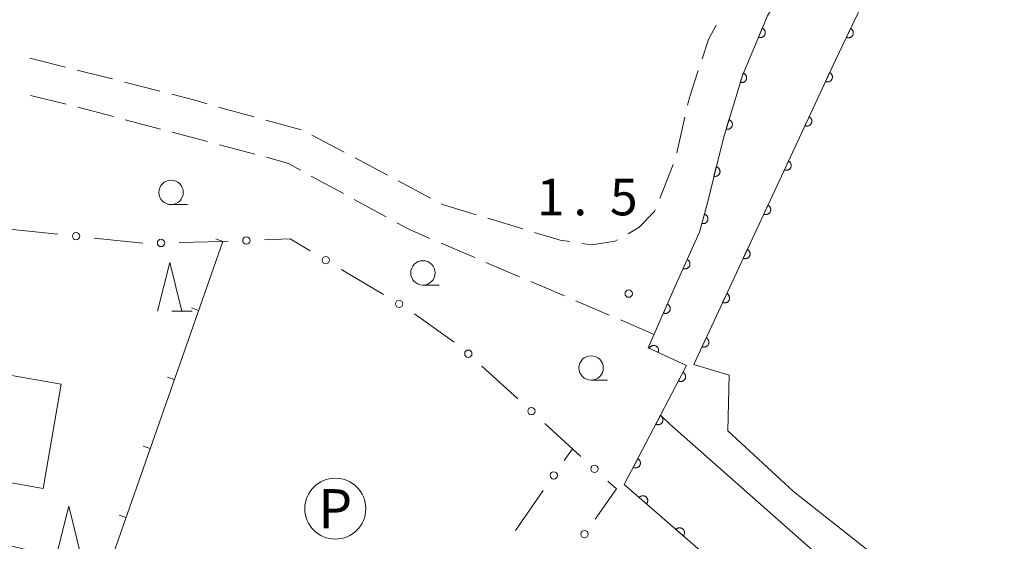
# Model space of a CAD drawing. Units: millimetres. Extents: x -74000 to -72000, y 39000 to 40500.
# Drawn here: x -72219 to -72118, y 39272 to 39326 of the extents above; entities that cross this region are included whole.
import ezdxf
from ezdxf.enums import TextEntityAlignment as Align

# ---------------------------------------------------------------- set-up
doc = ezdxf.new("R2010")
doc.units = ezdxf.units.MM
for name, color, linetype, lineweight in [('210600_庭園路等', 7, 'Continuous', 15), ('300100_普通建物', 7, 'Continuous', 15), ('510100_水涯線（河川、湖池等）（海岸線）', 7, 'Continuous', 15), ('611000_被覆(直)', 7, 'Continuous', 20), ('613000_垣', 7, 'Continuous', 20), ('614000_塀', 7, 'Continuous', 20), ('621200_駐車場', 7, 'Continuous', 20), ('633100_広葉樹林', 7, 'Continuous', 9), ('633200_針葉樹林', 7, 'Continuous', 9), ('710200_等高線（主曲線）', 7, 'Continuous', 9), ('731200_図化機測定による標高点', 7, 'Continuous', 20), ('731207_図化機測定による標高点（注記）', 7, 'Continuous', 20)]:
    doc.layers.add(name, color=color, linetype=linetype, lineweight=lineweight)
doc.styles.add('Style-ENGINEERING', font='txt')
doc.styles.add('Style-WORKING', font='txt')

msp = doc.modelspace()

# ---------------------------------------------------------------- linework, layer by layer
at = {"layer": '210600_庭園路等'}
for p, q in [((-72204.319, 39318.328), (-72207.949, 39319.269)), ((-72213.923, 39317.004), (-72217.567, 39317.89)), ((-72209.088, 39315.731), (-72212.712, 39316.697)), ((-72150.506, 39315.662), (-72151.337, 39312.005)), ((-72204.257, 39314.443), (-72207.88, 39315.409)), ((-72189.848, 39314.383), (-72193.465, 39315.371)), ((-72199.426, 39313.155), (-72203.049, 39314.121)), ((-72185.42, 39312.068), (-72188.731, 39313.83)), ((-72181.006, 39309.72), (-72184.317, 39311.481)), ((-72151.722, 39310.82), (-72153.096, 39307.33)), ((-72185.51, 39307.835), (-72188.801, 39309.633)), ((-72176.592, 39307.371), (-72179.903, 39309.133)), ((-72181.122, 39305.437), (-72184.413, 39307.235)), ((-72167.129, 39304.211), (-72170.717, 39305.302)), ((-72172.044, 39301.266), (-72175.491, 39302.742)), ((-72167.448, 39299.297), (-72170.895, 39300.773)), ((-72162.852, 39297.328), (-72166.299, 39298.805)), ((-72158.256, 39295.359), (-72161.703, 39296.836)), ((-72153.66, 39293.39), (-72157.107, 39294.867))]:
    msp.add_line(p, q, dxfattribs=at)
at = {"layer": '210600_庭園路等', "flags": 128}
for points in [[(-72147.319, 39325.108), (-72148.08, 39323.64), (-72148.741, 39321.651)], [(-72214.008, 39320.805), (-72216.82, 39321.51), (-72217.646, 39321.711)], [(-72209.159, 39319.583), (-72209.88, 39319.77), (-72212.795, 39320.501)], [(-72149.135, 39320.464), (-72150.02, 39317.8), (-72150.229, 39316.881)], [(-72199.488, 39317.042), (-72200.74, 39317.4), (-72203.109, 39318.014)], [(-72194.671, 39315.701), (-72197.45, 39316.46), (-72198.286, 39316.699)], [(-72194.589, 39311.887), (-72196.52, 39312.38), (-72198.218, 39312.833)], [(-72189.898, 39310.232), (-72191.12, 39310.9), (-72193.38, 39311.571)], [(-72171.913, 39305.665), (-72175.35, 39306.71), (-72175.489, 39306.784)], [(-72153.554, 39306.167), (-72153.62, 39306), (-72155.22, 39304.35), (-72156.322, 39303.716)], [(-72176.64, 39303.235), (-72178.73, 39304.13), (-72180.026, 39304.838)], [(-72162.312, 39302.903), (-72163.31, 39303.05), (-72165.933, 39303.847)], [(-72157.406, 39303.092), (-72157.67, 39302.94), (-72160.06, 39302.57), (-72161.076, 39302.72)]]:
    msp.add_lwpolyline(points, dxfattribs=at)
at = {"layer": '300100_普通建物', "flags": 128}
msp.add_lwpolyline([(-72216.29, 39277.6), (-72226.74, 39279.42), (-72226.48, 39280.92), (-72229.88, 39281.51), (-72229.33, 39284.67), (-72232.85, 39285.28), (-72233.19, 39283.31), (-72239.51, 39284.41), (-72237.81, 39294.19), (-72232.85, 39293.33), (-72232.51, 39295.27), (-72237.78, 39296.19), (-72236.24, 39305.04), (-72230.82, 39304.1), (-72232.04, 39297.09), (-72227.92, 39296.37), (-72226.71, 39303.31), (-72221.8, 39302.46), (-72222.85, 39296.45), (-72221.13, 39296.15), (-72222.26, 39289.66), (-72214.42, 39288.3), (-72216.29, 39277.6)], dxfattribs=at)
at = {"layer": '510100_水涯線（河川、湖池等）（海岸線）', "flags": 128}
msp.add_lwpolyline([(-72056.31, 39102.93), (-72058.31, 39101.88), (-72064.1, 39099.73), (-72066.83, 39105.41), (-72065.19, 39112.66), (-72057.77, 39112.93), (-72055.89, 39133.12), (-72078.62, 39160.29), (-72085.94, 39168.97), (-72088.13, 39178.28), (-72084.66, 39192.4), (-72084.84, 39209.91), (-72087.84, 39224.15), (-72094.63, 39236.84), (-72103.7, 39249.11), (-72139.39, 39277.29), (-72146.11, 39283.5), (-72145.98, 39289.21), (-72149.6, 39290.32), (-72135.09, 39321.5), (-72120.18, 39352.68), (-72120.29, 39353.71), (-72119.88, 39370.51)], dxfattribs=at)
at = {"layer": '611000_被覆(直)', "flags": 128}
for points in [[(-72147.38, 39269.86), (-72156.72, 39278), (-72150.34, 39290.2), (-72154.26, 39292.01), (-72151.52, 39298.32), (-72149.02, 39303.88), (-72148.2, 39306.89), (-72146.57, 39313.5), (-72144.62, 39319.93), (-72142.04, 39326.07), (-72139.26, 39330.7), (-72135.44, 39335.58), (-72131.64, 39340.32), (-72129.76, 39343.8), (-72126.26, 39350.2), (-72124.58, 39353.8), (-72120.29, 39353.71), (-72119.88, 39370.51), (-72120.45, 39371.91), (-72121.66, 39373.21), (-72123.42, 39374.04), (-72225.33, 39373.25)], [(-72149.6, 39290.32), (-72135.09, 39321.5), (-72120.18, 39352.68), (-72120.29, 39353.71)], [(-72142.579, 39324.788), (-72142.966, 39323.866)], [(-72142.966, 39323.866), (-72142.925, 39323.851), (-72142.883, 39323.84), (-72142.841, 39323.832), (-72142.797, 39323.828), (-72142.753, 39323.828), (-72142.71, 39323.831), (-72142.667, 39323.838), (-72142.625, 39323.85), (-72142.583, 39323.864), (-72142.544, 39323.883), (-72142.506, 39323.904), (-72142.47, 39323.929), (-72142.436, 39323.957), (-72142.405, 39323.987), (-72142.377, 39324.021), (-72142.352, 39324.056), (-72142.33, 39324.094), (-72142.311, 39324.133), (-72142.296, 39324.175), (-72142.285, 39324.217), (-72142.277, 39324.259), (-72142.273, 39324.303), (-72142.273, 39324.346), (-72142.276, 39324.39), (-72142.283, 39324.433), (-72142.295, 39324.475), (-72142.309, 39324.516), (-72142.328, 39324.556), (-72142.349, 39324.594), (-72142.374, 39324.63), (-72142.402, 39324.663), (-72142.433, 39324.694), (-72142.466, 39324.722), (-72142.502, 39324.747), (-72142.539, 39324.769), (-72142.579, 39324.788)], [(-72133.533, 39324.756), (-72133.964, 39323.854)], [(-72133.964, 39323.854), (-72133.924, 39323.837), (-72133.882, 39323.824), (-72133.841, 39323.814), (-72133.797, 39323.807), (-72133.754, 39323.805), (-72133.71, 39323.806), (-72133.667, 39323.811), (-72133.624, 39323.821), (-72133.582, 39323.833), (-72133.542, 39323.85), (-72133.503, 39323.869), (-72133.466, 39323.893), (-72133.431, 39323.919), (-72133.398, 39323.948), (-72133.369, 39323.98), (-72133.342, 39324.014), (-72133.318, 39324.05), (-72133.298, 39324.089), (-72133.28, 39324.13), (-72133.267, 39324.171), (-72133.257, 39324.213), (-72133.251, 39324.256), (-72133.249, 39324.3), (-72133.25, 39324.344), (-72133.255, 39324.387), (-72133.265, 39324.429), (-72133.277, 39324.472), (-72133.294, 39324.512), (-72133.313, 39324.551), (-72133.336, 39324.588), (-72133.363, 39324.623), (-72133.392, 39324.655), (-72133.424, 39324.685), (-72133.458, 39324.711), (-72133.494, 39324.735), (-72133.533, 39324.756)], [(-72144.542, 39320.188), (-72144.832, 39319.231)], [(-72144.832, 39319.231), (-72144.789, 39319.22), (-72144.746, 39319.213), (-72144.704, 39319.21), (-72144.66, 39319.21), (-72144.616, 39319.215), (-72144.573, 39319.223), (-72144.531, 39319.234), (-72144.491, 39319.25), (-72144.451, 39319.268), (-72144.414, 39319.291), (-72144.378, 39319.316), (-72144.345, 39319.345), (-72144.315, 39319.376), (-72144.287, 39319.409), (-72144.262, 39319.446), (-72144.241, 39319.483), (-72144.223, 39319.523), (-72144.208, 39319.564), (-72144.198, 39319.607), (-72144.191, 39319.65), (-72144.187, 39319.693), (-72144.187, 39319.737), (-72144.192, 39319.78), (-72144.2, 39319.823), (-72144.211, 39319.865), (-72144.227, 39319.906), (-72144.245, 39319.946), (-72144.269, 39319.983), (-72144.293, 39320.019), (-72144.322, 39320.051), (-72144.353, 39320.082), (-72144.387, 39320.11), (-72144.423, 39320.134), (-72144.461, 39320.155), (-72144.5, 39320.173), (-72144.542, 39320.188)], [(-72135.677, 39320.239), (-72136.099, 39319.332)], [(-72136.099, 39319.332), (-72136.058, 39319.316), (-72136.016, 39319.303), (-72135.975, 39319.293), (-72135.931, 39319.287), (-72135.888, 39319.286), (-72135.844, 39319.288), (-72135.801, 39319.293), (-72135.758, 39319.303), (-72135.716, 39319.315), (-72135.676, 39319.333), (-72135.637, 39319.352), (-72135.601, 39319.376), (-72135.566, 39319.403), (-72135.534, 39319.432), (-72135.504, 39319.465), (-72135.478, 39319.499), (-72135.455, 39319.536), (-72135.434, 39319.575), (-72135.418, 39319.615), (-72135.405, 39319.657), (-72135.395, 39319.699), (-72135.39, 39319.742), (-72135.388, 39319.786), (-72135.39, 39319.83), (-72135.395, 39319.873), (-72135.405, 39319.915), (-72135.417, 39319.957), (-72135.435, 39319.997), (-72135.455, 39320.036), (-72135.478, 39320.073), (-72135.505, 39320.107), (-72135.534, 39320.14), (-72135.567, 39320.169), (-72135.601, 39320.195), (-72135.638, 39320.219), (-72135.677, 39320.239)], [(-72137.786, 39315.706), (-72138.208, 39314.799)], [(-72138.208, 39314.799), (-72138.168, 39314.782), (-72138.126, 39314.77), (-72138.084, 39314.76), (-72138.041, 39314.754), (-72137.997, 39314.753), (-72137.953, 39314.754), (-72137.91, 39314.76), (-72137.868, 39314.77), (-72137.826, 39314.782), (-72137.786, 39314.8), (-72137.747, 39314.819), (-72137.71, 39314.843), (-72137.676, 39314.87), (-72137.643, 39314.899), (-72137.614, 39314.932), (-72137.588, 39314.966), (-72137.564, 39315.002), (-72137.544, 39315.042), (-72137.527, 39315.082), (-72137.515, 39315.124), (-72137.505, 39315.166), (-72137.499, 39315.209), (-72137.498, 39315.253), (-72137.499, 39315.296), (-72137.505, 39315.34), (-72137.515, 39315.382), (-72137.527, 39315.424), (-72137.545, 39315.464), (-72137.564, 39315.503), (-72137.588, 39315.54), (-72137.615, 39315.574), (-72137.644, 39315.606), (-72137.677, 39315.636), (-72137.711, 39315.662), (-72137.747, 39315.685), (-72137.786, 39315.706)], [(-72145.993, 39315.403), (-72146.283, 39314.446)], [(-72146.283, 39314.446), (-72146.24, 39314.435), (-72146.197, 39314.429), (-72146.155, 39314.425), (-72146.111, 39314.425), (-72146.067, 39314.43), (-72146.024, 39314.438), (-72145.982, 39314.449), (-72145.942, 39314.465), (-72145.902, 39314.483), (-72145.865, 39314.506), (-72145.829, 39314.531), (-72145.796, 39314.56), (-72145.766, 39314.591), (-72145.738, 39314.625), (-72145.713, 39314.661), (-72145.692, 39314.699), (-72145.674, 39314.738), (-72145.659, 39314.78), (-72145.649, 39314.822), (-72145.642, 39314.865), (-72145.638, 39314.908), (-72145.639, 39314.952), (-72145.643, 39314.995), (-72145.651, 39315.038), (-72145.662, 39315.08), (-72145.678, 39315.121), (-72145.696, 39315.161), (-72145.72, 39315.198), (-72145.744, 39315.234), (-72145.773, 39315.267), (-72145.805, 39315.297), (-72145.838, 39315.325), (-72145.874, 39315.349), (-72145.912, 39315.37), (-72145.951, 39315.388), (-72145.993, 39315.403)], [(-72147.291, 39310.576), (-72147.53, 39309.605)], [(-72147.53, 39309.605), (-72147.487, 39309.597), (-72147.444, 39309.592), (-72147.401, 39309.591), (-72147.357, 39309.594), (-72147.314, 39309.601), (-72147.272, 39309.611), (-72147.23, 39309.624), (-72147.191, 39309.642), (-72147.152, 39309.662), (-72147.116, 39309.688), (-72147.081, 39309.714), (-72147.05, 39309.744), (-72147.021, 39309.778), (-72146.995, 39309.812), (-72146.973, 39309.85), (-72146.954, 39309.889), (-72146.938, 39309.929), (-72146.925, 39309.971), (-72146.917, 39310.014), (-72146.912, 39310.058), (-72146.911, 39310.101), (-72146.913, 39310.144), (-72146.92, 39310.187), (-72146.93, 39310.23), (-72146.944, 39310.271), (-72146.962, 39310.311), (-72146.982, 39310.35), (-72147.007, 39310.386), (-72147.034, 39310.42), (-72147.064, 39310.451), (-72147.097, 39310.48), (-72147.132, 39310.506), (-72147.17, 39310.529), (-72147.208, 39310.548), (-72147.249, 39310.564), (-72147.291, 39310.576)], [(-72139.896, 39311.173), (-72140.318, 39310.266)], [(-72140.318, 39310.266), (-72140.277, 39310.249), (-72140.236, 39310.237), (-72140.194, 39310.227), (-72140.15, 39310.221), (-72140.107, 39310.22), (-72140.063, 39310.221), (-72140.02, 39310.226), (-72139.977, 39310.237), (-72139.935, 39310.249), (-72139.895, 39310.267), (-72139.856, 39310.286), (-72139.82, 39310.31), (-72139.785, 39310.337), (-72139.753, 39310.366), (-72139.723, 39310.399), (-72139.698, 39310.433), (-72139.674, 39310.469), (-72139.654, 39310.508), (-72139.637, 39310.549), (-72139.624, 39310.591), (-72139.615, 39310.632), (-72139.609, 39310.676), (-72139.607, 39310.719), (-72139.609, 39310.763), (-72139.614, 39310.807), (-72139.624, 39310.849), (-72139.637, 39310.891), (-72139.654, 39310.931), (-72139.674, 39310.97), (-72139.698, 39311.006), (-72139.725, 39311.041), (-72139.754, 39311.073), (-72139.786, 39311.103), (-72139.82, 39311.129), (-72139.857, 39311.152), (-72139.896, 39311.173)], [(-72142.006, 39306.639), (-72142.427, 39305.733)], [(-72142.427, 39305.733), (-72142.387, 39305.716), (-72142.345, 39305.703), (-72142.303, 39305.694), (-72142.26, 39305.688), (-72142.216, 39305.686), (-72142.173, 39305.688), (-72142.129, 39305.693), (-72142.087, 39305.703), (-72142.045, 39305.716), (-72142.005, 39305.734), (-72141.966, 39305.753), (-72141.929, 39305.777), (-72141.895, 39305.804), (-72141.863, 39305.833), (-72141.833, 39305.865), (-72141.807, 39305.9), (-72141.784, 39305.936), (-72141.763, 39305.975), (-72141.746, 39306.016), (-72141.734, 39306.057), (-72141.724, 39306.099), (-72141.718, 39306.143), (-72141.717, 39306.186), (-72141.718, 39306.23), (-72141.724, 39306.273), (-72141.734, 39306.316), (-72141.746, 39306.358), (-72141.764, 39306.398), (-72141.783, 39306.437), (-72141.807, 39306.473), (-72141.834, 39306.508), (-72141.863, 39306.54), (-72141.896, 39306.57), (-72141.93, 39306.595), (-72141.966, 39306.619), (-72142.006, 39306.639)], [(-72148.516, 39305.729), (-72148.779, 39304.764)], [(-72148.779, 39304.764), (-72148.736, 39304.755), (-72148.693, 39304.749), (-72148.65, 39304.747), (-72148.606, 39304.748), (-72148.563, 39304.754), (-72148.52, 39304.763), (-72148.479, 39304.776), (-72148.439, 39304.793), (-72148.399, 39304.812), (-72148.363, 39304.836), (-72148.328, 39304.862), (-72148.296, 39304.892), (-72148.266, 39304.924), (-72148.239, 39304.958), (-72148.216, 39304.995), (-72148.196, 39305.033), (-72148.179, 39305.073), (-72148.165, 39305.115), (-72148.156, 39305.158), (-72148.15, 39305.201), (-72148.148, 39305.244), (-72148.149, 39305.288), (-72148.155, 39305.331), (-72148.164, 39305.374), (-72148.177, 39305.416), (-72148.194, 39305.456), (-72148.213, 39305.495), (-72148.237, 39305.532), (-72148.263, 39305.567), (-72148.293, 39305.599), (-72148.325, 39305.628), (-72148.359, 39305.655), (-72148.396, 39305.679), (-72148.434, 39305.699), (-72148.474, 39305.716), (-72148.516, 39305.729)], [(-72144.115, 39302.106), (-72144.537, 39301.2)], [(-72144.537, 39301.2), (-72144.496, 39301.183), (-72144.455, 39301.17), (-72144.413, 39301.161), (-72144.369, 39301.155), (-72144.326, 39301.153), (-72144.282, 39301.155), (-72144.239, 39301.16), (-72144.197, 39301.17), (-72144.154, 39301.183), (-72144.114, 39301.2), (-72144.075, 39301.22), (-72144.039, 39301.244), (-72144.004, 39301.271), (-72143.972, 39301.3), (-72143.943, 39301.332), (-72143.917, 39301.366), (-72143.893, 39301.403), (-72143.873, 39301.442), (-72143.856, 39301.483), (-72143.843, 39301.524), (-72143.834, 39301.566), (-72143.828, 39301.61), (-72143.826, 39301.653), (-72143.828, 39301.697), (-72143.833, 39301.74), (-72143.843, 39301.782), (-72143.856, 39301.825), (-72143.873, 39301.865), (-72143.893, 39301.904), (-72143.917, 39301.94), (-72143.944, 39301.975), (-72143.973, 39302.007), (-72144.005, 39302.036), (-72144.04, 39302.062), (-72144.076, 39302.086), (-72144.115, 39302.106)], [(-72150.285, 39301.068), (-72150.695, 39300.156)], [(-72150.695, 39300.156), (-72150.654, 39300.139), (-72150.612, 39300.127), (-72150.57, 39300.118), (-72150.526, 39300.113), (-72150.483, 39300.112), (-72150.439, 39300.114), (-72150.396, 39300.12), (-72150.354, 39300.131), (-72150.312, 39300.144), (-72150.272, 39300.162), (-72150.233, 39300.182), (-72150.197, 39300.206), (-72150.163, 39300.233), (-72150.131, 39300.263), (-72150.102, 39300.296), (-72150.077, 39300.331), (-72150.053, 39300.367), (-72150.034, 39300.407), (-72150.017, 39300.448), (-72150.005, 39300.489), (-72149.996, 39300.531), (-72149.991, 39300.575), (-72149.99, 39300.618), (-72149.992, 39300.662), (-72149.998, 39300.705), (-72150.009, 39300.747), (-72150.022, 39300.789), (-72150.04, 39300.829), (-72150.06, 39300.868), (-72150.084, 39300.904), (-72150.111, 39300.938), (-72150.141, 39300.97), (-72150.174, 39300.999), (-72150.208, 39301.025), (-72150.245, 39301.048), (-72150.285, 39301.068)], [(-72146.225, 39297.573), (-72146.647, 39296.666)], [(-72146.647, 39296.666), (-72146.606, 39296.65), (-72146.564, 39296.637), (-72146.522, 39296.627), (-72146.479, 39296.622), (-72146.435, 39296.62), (-72146.392, 39296.622), (-72146.348, 39296.627), (-72146.306, 39296.637), (-72146.264, 39296.649), (-72146.224, 39296.667), (-72146.185, 39296.687), (-72146.149, 39296.71), (-72146.114, 39296.737), (-72146.082, 39296.766), (-72146.052, 39296.799), (-72146.026, 39296.833), (-72146.003, 39296.87), (-72145.982, 39296.909), (-72145.966, 39296.95), (-72145.953, 39296.991), (-72145.943, 39297.033), (-72145.937, 39297.077), (-72145.936, 39297.12), (-72145.938, 39297.164), (-72145.943, 39297.207), (-72145.953, 39297.249), (-72145.965, 39297.291), (-72145.983, 39297.332), (-72146.002, 39297.37), (-72146.026, 39297.407), (-72146.053, 39297.441), (-72146.082, 39297.474), (-72146.115, 39297.503), (-72146.149, 39297.529), (-72146.186, 39297.553), (-72146.225, 39297.573)], [(-72152.312, 39296.497), (-72152.71, 39295.58)], [(-72152.71, 39295.58), (-72152.669, 39295.564), (-72152.627, 39295.553), (-72152.585, 39295.544), (-72152.541, 39295.539), (-72152.498, 39295.539), (-72152.454, 39295.542), (-72152.411, 39295.548), (-72152.369, 39295.559), (-72152.327, 39295.573), (-72152.287, 39295.592), (-72152.249, 39295.612), (-72152.213, 39295.637), (-72152.179, 39295.665), (-72152.148, 39295.694), (-72152.119, 39295.728), (-72152.094, 39295.763), (-72152.071, 39295.8), (-72152.052, 39295.839), (-72152.036, 39295.88), (-72152.025, 39295.922), (-72152.016, 39295.964), (-72152.011, 39296.008), (-72152.011, 39296.052), (-72152.014, 39296.095), (-72152.02, 39296.138), (-72152.032, 39296.18), (-72152.045, 39296.222), (-72152.064, 39296.262), (-72152.084, 39296.3), (-72152.109, 39296.336), (-72152.137, 39296.37), (-72152.167, 39296.401), (-72152.2, 39296.43), (-72152.235, 39296.455), (-72152.272, 39296.478), (-72152.312, 39296.497)], [(-72148.334, 39293.04), (-72148.756, 39292.133)], [(-72148.756, 39292.133), (-72148.715, 39292.117), (-72148.674, 39292.104), (-72148.632, 39292.094), (-72148.588, 39292.088), (-72148.545, 39292.087), (-72148.501, 39292.089), (-72148.458, 39292.094), (-72148.416, 39292.104), (-72148.374, 39292.116), (-72148.333, 39292.134), (-72148.295, 39292.153), (-72148.258, 39292.177), (-72148.224, 39292.204), (-72148.191, 39292.233), (-72148.162, 39292.266), (-72148.136, 39292.3), (-72148.112, 39292.337), (-72148.092, 39292.376), (-72148.075, 39292.416), (-72148.062, 39292.458), (-72148.053, 39292.5), (-72148.047, 39292.543), (-72148.045, 39292.587), (-72148.047, 39292.631), (-72148.052, 39292.674), (-72148.063, 39292.716), (-72148.075, 39292.758), (-72148.093, 39292.798), (-72148.112, 39292.837), (-72148.136, 39292.874), (-72148.163, 39292.908), (-72148.192, 39292.941), (-72148.224, 39292.97), (-72148.259, 39292.996), (-72148.295, 39293.02), (-72148.334, 39293.04)], [(-72153.254, 39291.545), (-72153.237, 39291.586), (-72153.225, 39291.628), (-72153.215, 39291.67), (-72153.21, 39291.713), (-72153.208, 39291.757), (-72153.21, 39291.801), (-72153.215, 39291.844), (-72153.226, 39291.886), (-72153.238, 39291.928), (-72153.256, 39291.968), (-72153.275, 39292.007), (-72153.299, 39292.043), (-72153.326, 39292.078), (-72153.356, 39292.11), (-72153.388, 39292.14), (-72153.423, 39292.165), (-72153.459, 39292.189), (-72153.498, 39292.209), (-72153.539, 39292.226), (-72153.581, 39292.238), (-72153.623, 39292.248), (-72153.666, 39292.253), (-72153.71, 39292.255), (-72153.753, 39292.253), (-72153.797, 39292.248), (-72153.839, 39292.237), (-72153.881, 39292.225), (-72153.921, 39292.207), (-72153.96, 39292.188), (-72153.996, 39292.164), (-72154.031, 39292.137), (-72154.063, 39292.107), (-72154.092, 39292.075), (-72154.118, 39292.04), (-72154.142, 39292.004), (-72154.162, 39291.965)], [(-72154.162, 39291.965), (-72153.254, 39291.545)], [(-72150.706, 39289.5), (-72151.17, 39288.613)], [(-72151.17, 39288.613), (-72151.13, 39288.595), (-72151.089, 39288.58), (-72151.048, 39288.569), (-72151.004, 39288.561), (-72150.961, 39288.557), (-72150.917, 39288.557), (-72150.874, 39288.56), (-72150.831, 39288.568), (-72150.788, 39288.579), (-72150.747, 39288.595), (-72150.708, 39288.612), (-72150.67, 39288.634), (-72150.634, 39288.66), (-72150.601, 39288.687), (-72150.57, 39288.718), (-72150.542, 39288.751), (-72150.517, 39288.787), (-72150.495, 39288.825), (-72150.476, 39288.865), (-72150.462, 39288.906), (-72150.45, 39288.947), (-72150.442, 39288.99), (-72150.439, 39289.034), (-72150.438, 39289.077), (-72150.442, 39289.121), (-72150.45, 39289.163), (-72150.46, 39289.206), (-72150.476, 39289.247), (-72150.494, 39289.287), (-72150.516, 39289.324), (-72150.541, 39289.36), (-72150.569, 39289.394), (-72150.6, 39289.425), (-72150.633, 39289.452), (-72150.668, 39289.477), (-72150.706, 39289.5)], [(-72153.023, 39285.069), (-72153.487, 39284.183)], [(-72153.487, 39284.183), (-72153.447, 39284.164), (-72153.406, 39284.149), (-72153.365, 39284.138), (-72153.321, 39284.13), (-72153.278, 39284.127), (-72153.234, 39284.126), (-72153.191, 39284.129), (-72153.148, 39284.138), (-72153.105, 39284.148), (-72153.064, 39284.164), (-72153.025, 39284.181), (-72152.987, 39284.204), (-72152.951, 39284.229), (-72152.918, 39284.256), (-72152.887, 39284.288), (-72152.859, 39284.321), (-72152.834, 39284.356), (-72152.812, 39284.394), (-72152.793, 39284.434), (-72152.779, 39284.475), (-72152.767, 39284.516), (-72152.759, 39284.56), (-72152.756, 39284.603), (-72152.755, 39284.647), (-72152.759, 39284.69), (-72152.767, 39284.733), (-72152.777, 39284.775), (-72152.793, 39284.816), (-72152.811, 39284.856), (-72152.833, 39284.894), (-72152.858, 39284.929), (-72152.886, 39284.963), (-72152.917, 39284.994), (-72152.95, 39285.021), (-72152.985, 39285.047), (-72153.023, 39285.069)], [(-72155.34, 39280.638), (-72155.804, 39279.752)], [(-72155.804, 39279.752), (-72155.764, 39279.733), (-72155.723, 39279.719), (-72155.682, 39279.707), (-72155.638, 39279.699), (-72155.595, 39279.696), (-72155.551, 39279.696), (-72155.508, 39279.699), (-72155.465, 39279.707), (-72155.422, 39279.717), (-72155.381, 39279.733), (-72155.342, 39279.751), (-72155.304, 39279.773), (-72155.268, 39279.798), (-72155.235, 39279.826), (-72155.204, 39279.857), (-72155.176, 39279.89), (-72155.151, 39279.925), (-72155.129, 39279.963), (-72155.11, 39280.003), (-72155.096, 39280.044), (-72155.084, 39280.086), (-72155.076, 39280.129), (-72155.073, 39280.172), (-72155.073, 39280.216), (-72155.076, 39280.259), (-72155.084, 39280.302), (-72155.094, 39280.345), (-72155.11, 39280.386), (-72155.128, 39280.425), (-72155.15, 39280.463), (-72155.175, 39280.499), (-72155.203, 39280.532), (-72155.234, 39280.563), (-72155.267, 39280.591), (-72155.302, 39280.616), (-72155.34, 39280.638)], [(-72154.441, 39276.014), (-72154.414, 39276.048), (-72154.39, 39276.085), (-72154.369, 39276.122), (-72154.351, 39276.163), (-72154.338, 39276.204), (-72154.327, 39276.246), (-72154.32, 39276.289), (-72154.318, 39276.333), (-72154.319, 39276.377), (-72154.324, 39276.42), (-72154.332, 39276.463), (-72154.345, 39276.505), (-72154.361, 39276.545), (-72154.38, 39276.584), (-72154.403, 39276.622), (-72154.429, 39276.656), (-72154.458, 39276.689), (-72154.49, 39276.719), (-72154.524, 39276.747), (-72154.56, 39276.77), (-72154.598, 39276.791), (-72154.638, 39276.809), (-72154.679, 39276.823), (-72154.722, 39276.833), (-72154.765, 39276.84), (-72154.808, 39276.842), (-72154.852, 39276.842), (-72154.896, 39276.836), (-72154.939, 39276.828), (-72154.98, 39276.815), (-72155.021, 39276.799), (-72155.06, 39276.78), (-72155.097, 39276.757), (-72155.132, 39276.731), (-72155.165, 39276.703), (-72155.195, 39276.671)], [(-72155.195, 39276.671), (-72154.441, 39276.014)], [(-72150.672, 39272.729), (-72150.644, 39272.763), (-72150.621, 39272.8), (-72150.6, 39272.837), (-72150.582, 39272.877), (-72150.569, 39272.919), (-72150.558, 39272.961), (-72150.551, 39273.004), (-72150.549, 39273.048), (-72150.549, 39273.092), (-72150.555, 39273.135), (-72150.563, 39273.178), (-72150.576, 39273.219), (-72150.592, 39273.26), (-72150.611, 39273.299), (-72150.634, 39273.337), (-72150.66, 39273.371), (-72150.688, 39273.404), (-72150.72, 39273.434), (-72150.755, 39273.462), (-72150.791, 39273.485), (-72150.829, 39273.506), (-72150.869, 39273.524), (-72150.91, 39273.537), (-72150.953, 39273.548), (-72150.996, 39273.555), (-72151.039, 39273.557), (-72151.083, 39273.557), (-72151.127, 39273.551), (-72151.169, 39273.543), (-72151.211, 39273.53), (-72151.252, 39273.514), (-72151.291, 39273.495), (-72151.328, 39273.472), (-72151.362, 39273.446), (-72151.395, 39273.418), (-72151.426, 39273.386)], [(-72151.426, 39273.386), (-72150.672, 39272.729)]]:
    msp.add_lwpolyline(points, dxfattribs=at)
at = {"layer": '613000_垣'}
for p, q in [((-72219.748, 39304.192), (-72214.776, 39303.665)), ((-72211.046, 39303.27), (-72206.074, 39302.744)), ((-72178.237, 39295.484), (-72174.166, 39292.582)), ((-72171.321, 39290.147), (-72167.628, 39286.776)), ((-72164.858, 39284.248), (-72161.166, 39280.877)), ((-72162.877, 39280.47), (-72162.04, 39281.67)), ((-72167.886, 39273.296), (-72165.024, 39277.395))]:
    msp.add_line(p, q, dxfattribs=at)
at = {"layer": '613000_垣', "flags": 128}
for points in [[(-72202.327, 39302.813), (-72197.91, 39302.93), (-72197.329, 39302.952)], [(-72193.581, 39303.092), (-72190.97, 39303.19), (-72188.922, 39301.964)], [(-72185.704, 39300.038), (-72185.44, 39299.88), (-72181.405, 39297.486)], [(-72158.396, 39278.349), (-72157.51, 39277.54), (-72159.711, 39274.442)]]:
    msp.add_lwpolyline(points, dxfattribs=at)
at = {"layer": '613000_垣'}
for centre in [(-72212.911, 39303.468), (-72195.455, 39303.022), (-72204.201, 39302.764), (-72187.313, 39301.001), (-72179.792, 39296.53), (-72172.705, 39291.412), (-72166.243, 39285.512), (-72163.951, 39278.933), (-72159.781, 39279.613), (-72160.797, 39272.913)]:
    msp.add_circle(centre, 0.375, dxfattribs=at)
at = {"layer": '614000_塀'}
for p, q in [((-72197.88, 39302.93), (-72198.588, 39303.178)), ((-72200.359, 39295.851), (-72201.067, 39296.099)), ((-72202.838, 39288.773), (-72203.545, 39289.021)), ((-72205.316, 39281.694), (-72206.024, 39281.942)), ((-72207.795, 39274.616), (-72208.503, 39274.864))]:
    msp.add_line(p, q, dxfattribs=at)
at = {"layer": '614000_塀', "flags": 128}
msp.add_lwpolyline([(-72197.88, 39302.93), (-72210.21, 39267.72), (-72215.03, 39270.61), (-72225.32, 39273.04), (-72227.31, 39276.25)], dxfattribs=at)
at = {"layer": '621200_駐車場'}
msp.add_circle((-72186.34, 39275.52), 3.125, dxfattribs=at)
at = {"layer": '633100_広葉樹林'}
for p, q in [((-72203.17, 39306.7), (-72201.503, 39306.7)), ((-72177.36, 39298.45), (-72175.693, 39298.45)), ((-72160.12, 39288.7), (-72158.453, 39288.7))]:
    msp.add_line(p, q, dxfattribs=at)
for centre in [(-72203.17, 39307.95), (-72177.36, 39299.7), (-72160.12, 39289.95)]:
    msp.add_circle(centre, 1.249875, dxfattribs=at)
at = {"layer": '633200_針葉樹林'}
msp.add_line((-72203.102, 39295.77), (-72201.018, 39295.77), dxfattribs=at)
at = {"layer": '633200_針葉樹林', "flags": 128}
for points in [[(-72204.56, 39295.77), (-72203.31, 39300.77), (-72202.06, 39295.77)], [(-72214.91, 39270.76), (-72213.66, 39275.76), (-72212.41, 39270.76)]]:
    msp.add_lwpolyline(points, dxfattribs=at)
at = {"layer": '710200_等高線（主曲線）', "flags": 128}
msp.add_lwpolyline([(-72153, 39285.1), (-72152.04, 39284.17), (-72132.75, 39267.14)], dxfattribs=at)
at = {"layer": '731200_図化機測定による標高点'}
msp.add_circle((-72156.27, 39297.57), 0.375, dxfattribs=at)

# ---------------------------------------------------------------- texts
at = {"layer": '621200_駐車場', "style": 'Style-ENGINEERING'}
msp.add_text('P', height=4.000002, dxfattribs=at).set_placement((-72186.339501, 39275.520001), align=Align.MIDDLE_CENTER)
at = {"layer": '731207_図化機測定による標高点（注記）', "style": 'Style-WORKING'}
for s, p in [('1', (-72165.69, 39305.6)), ('5', (-72158.19, 39305.6)), ('.', (-72161.94, 39305.6))]:
    msp.add_text(s, height=3.75, dxfattribs=at).set_placement(p)

doc.saveas('drawing.dxf')
